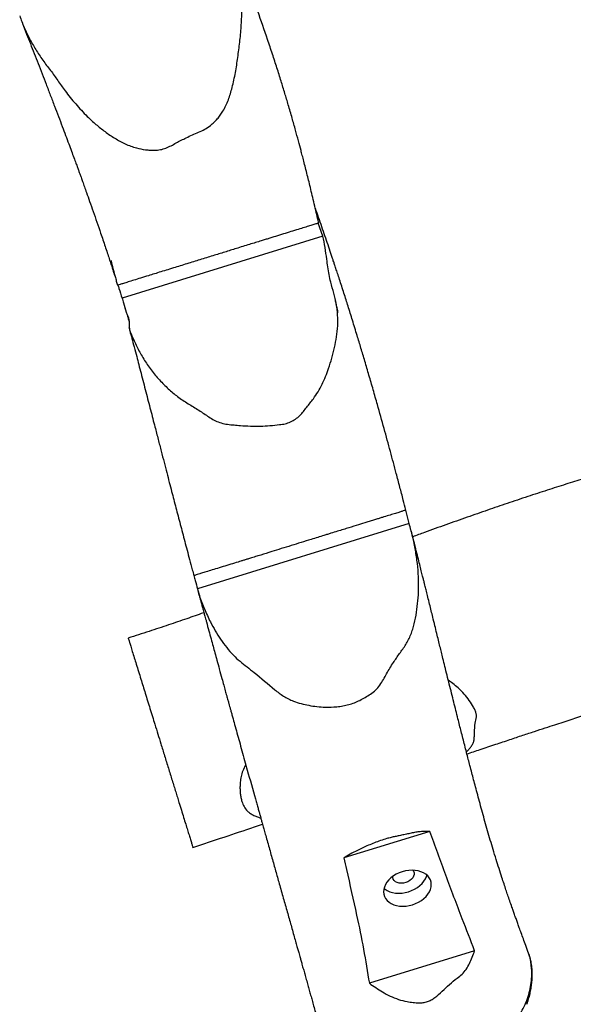
# Model space of a CAD drawing. Units: inches. Extents: x -66 to 734, y -69 to 729.
# Drawn here: x 456 to 499, y 104 to 181 of the extents above; entities that cross this region are included whole.
import ezdxf

# ---------------------------------------------------------------- set-up
doc = ezdxf.new("R2010")
doc.units = ezdxf.units.IN
doc.header["$MEASUREMENT"] = 0
doc.layers.add('VP-EQ', color=7, linetype='Continuous', true_color=0x8a3492)

# ---------------------------------------------------------------- blocks, each defined once
blk = doc.blocks.new('1312')
at = {"color": 7, "linetype": 'Continuous', "lineweight": 25}
for p, q in [((659.98, 838.687), (659.618, 839.686)), ((659.98, 838.687), (644.356, 833.857)), ((666.688, 816.337), (666.425, 817.366)), ((666.688, 816.337), (650.223, 811.246)), ((668.293, 792.383), (661.594, 790.312)), ((671.776, 783.098), (663.588, 780.567)), ((676.069, 782.608), (675.976, 782.897)), ((676.08, 782.574), (676.069, 782.608))]:
    blk.add_line(p, q, dxfattribs=at)
at = {"color": 7, "linetype": 'Continuous', "lineweight": 25, "flags": 128}
for points in [[(666.151, 789.243), (665.907, 789.155), (665.676, 789.044), (665.46, 788.913), (665.265, 788.764), (665.094, 788.601), (664.95, 788.425), (664.836, 788.241), (664.753, 788.052), (664.704, 787.86), (664.69, 787.671), (664.709, 787.487), (664.764, 787.312), (664.851, 787.149), (664.97, 787.001), (665.118, 786.871), (665.293, 786.761), (665.492, 786.673), (665.71, 786.61), (665.943, 786.571), (666.188, 786.558), (666.44, 786.572), (666.694, 786.611), (666.944, 786.676), (667.188, 786.764), (667.419, 786.875), (667.635, 787.006), (667.83, 787.154), (668.001, 787.318), (668.145, 787.493), (668.259, 787.678), (668.342, 787.867), (668.391, 788.058), (668.406, 788.248), (668.386, 788.432), (668.332, 788.607), (668.244, 788.77), (668.125, 788.918), (667.977, 789.048), (667.802, 789.158), (667.603, 789.246), (667.385, 789.309), (667.152, 789.348), (666.907, 789.36), (666.655, 789.347), (666.402, 789.307), (666.151, 789.243)], [(664.723, 787.95), (664.805, 787.884), (664.98, 787.774), (665.179, 787.686), (665.397, 787.623), (665.63, 787.584), (665.875, 787.572), (666.127, 787.585), (666.38, 787.625), (666.631, 787.689), (666.875, 787.778), (667.106, 787.888), (667.321, 788.019), (667.517, 788.168), (667.688, 788.331), (667.832, 788.507), (667.946, 788.691), (668.029, 788.88), (668.059, 788.982)], [(666.976, 789.359), (667.023, 789.282), (667.06, 789.162), (667.061, 789.034), (667.026, 788.903), (666.957, 788.775), (666.855, 788.656), (666.727, 788.55), (666.577, 788.463), (666.412, 788.398), (666.239, 788.359), (666.066, 788.346), (665.901, 788.361), (665.75, 788.402), (665.62, 788.468), (665.517, 788.557), (665.445, 788.663), (665.408, 788.783), (665.404, 788.873)]]:
    blk.add_lwpolyline(points, dxfattribs=at)
at = {"color": 7, "linetype": 'Continuous', "lineweight": 25}
blk.add_arc((675.424, 779.081), 0.436, 340.09589, 20.90092, dxfattribs=at)
for points, knots in [([(659.652, 839.696), (659.646, 839.722), (659.596, 839.945), (659.494, 840.386), (659.346, 841.024), (659.191, 841.675), (659.041, 842.302), (658.899, 842.882), (658.759, 843.444), (658.624, 843.98), (658.495, 844.487), (658.379, 844.932), (658.242, 845.456), (658.067, 846.113), (657.838, 846.952), (657.576, 847.888), (657.3, 848.843), (657.013, 849.805), (656.72, 850.762), (656.398, 851.78), (656.049, 852.854), (655.557, 854.325), (654.918, 856.167), (653.911, 858.945), (652.642, 862.278), (651.486, 865.192), (650.705, 867.134), (650.304, 868.127), (649.914, 869.089), (649.549, 869.988), (649.221, 870.794), (648.947, 871.469), (648.722, 872.024), (648.541, 872.469), (648.389, 872.845), (648.271, 873.136), (648.184, 873.352), (648.112, 873.529), (648.03, 873.734), (647.918, 874.01), (647.772, 874.375), (647.591, 874.824), (647.386, 875.335), (647.016, 876.262), (646.563, 877.409), (646.037, 878.759), (645.582, 879.946), (645.127, 881.157), (644.754, 882.17), (644.504, 882.862), (644.408, 883.133), (644.381, 883.21)], [0, 0, 0, 0, 0.001751, 0.014869, 0.029387, 0.044319, 0.058233, 0.071115, 0.082967, 0.095613, 0.106829, 0.116615, 0.125168, 0.141506, 0.159989, 0.180617, 0.20339, 0.223154, 0.244294, 0.266809, 0.290702, 0.315672, 0.364821, 0.413882, 0.502638, 0.591029, 0.614112, 0.637165, 0.660083, 0.681247, 0.700101, 0.716649, 0.728768, 0.739262, 0.748133, 0.755381, 0.759938, 0.763515, 0.767988, 0.774572, 0.783265, 0.794066, 0.806843, 0.820007, 0.860865, 0.889925, 0.918584, 0.948126, 0.979513, 0.994206, 1, 1, 1, 1]), ([(636.398, 855.821), (636.505, 855.515), (636.72, 854.902), (637.159, 854.032), (637.645, 853.181), (638.179, 852.349), (638.693, 851.704), (639.085, 851.18), (639.447, 850.642), (639.989, 849.891), (640.741, 848.947), (641.548, 848.077), (642.317, 847.364), (643.03, 846.795), (643.789, 846.285), (644.462, 845.916), (645.032, 845.671), (645.557, 845.507), (646.063, 845.413), (646.538, 845.361), (646.926, 845.35), (647.344, 845.394), (647.775, 845.515), (648.176, 845.711), (648.692, 845.996), (649.395, 846.366), (650.151, 846.687), (650.795, 846.975), (651.19, 847.243), (651.508, 847.52), (651.764, 847.79), (651.997, 848.086), (652.226, 848.433), (652.439, 848.832), (652.631, 849.285), (652.786, 849.756), (652.979, 850.46), (653.185, 851.399), (653.364, 852.576), (653.514, 853.767), (653.635, 854.97), (653.681, 856.187), (653.646, 857.298), (653.547, 858.3), (653.416, 859.193), (653.254, 860.084), (653.111, 860.672), (653.039, 860.966)], [0, 0, 0, 0, 0.028089, 0.056234, 0.084408, 0.113088, 0.141784, 0.155829, 0.169885, 0.197977, 0.236206, 0.274423, 0.300745, 0.327097, 0.353397, 0.379985, 0.393534, 0.407078, 0.427609, 0.438057, 0.448494, 0.461234, 0.474323, 0.487081, 0.499868, 0.525437, 0.555878, 0.571167, 0.586447, 0.597065, 0.607684, 0.618669, 0.629657, 0.643741, 0.657829, 0.67227, 0.686718, 0.721103, 0.755536, 0.78997, 0.825148, 0.860345, 0.895489, 0.921513, 0.947538, 0.973772, 1, 1, 1, 1]), ([(636.618, 855.205), (636.725, 854.932), (636.927, 854.412), (637.229, 853.641), (637.524, 852.884), (637.827, 852.105), (638.138, 851.304), (638.456, 850.483), (638.779, 849.643), (639.099, 848.809), (639.408, 847.997), (639.697, 847.234), (639.963, 846.526), (640.202, 845.887), (640.415, 845.314), (640.601, 844.809), (640.756, 844.387), (640.882, 844.042), (640.982, 843.767), (641.075, 843.511), (641.176, 843.233), (641.296, 842.898), (641.438, 842.502), (641.622, 841.988), (641.847, 841.351), (642.117, 840.582), (642.401, 839.761), (642.655, 839.021), (642.868, 838.393), (643.039, 837.886), (643.202, 837.399), (643.353, 836.941), (643.492, 836.521), (643.615, 836.143), (643.729, 835.793), (643.802, 835.566), (643.839, 835.453)], [0, 0, 0, 0, 0.041272, 0.078343, 0.116555, 0.155906, 0.196396, 0.238026, 0.280794, 0.324302, 0.365372, 0.405046, 0.441294, 0.474114, 0.503507, 0.529473, 0.552012, 0.568604, 0.582679, 0.594366, 0.607829, 0.625058, 0.645393, 0.668189, 0.703241, 0.742116, 0.784775, 0.827617, 0.854054, 0.87953, 0.904046, 0.927228, 0.948165, 0.966814, 0.983504, 1, 1, 1, 1]), ([(666.43, 817.367), (666.363, 817.625), (666.208, 818.223), (665.96, 819.172), (665.627, 820.433), (665.221, 821.948), (664.732, 823.735), (664.285, 825.336), (663.89, 826.721), (663.565, 827.845), (663.247, 828.928), (662.94, 829.956), (662.618, 831.021), (662.284, 832.107), (661.942, 833.201), (661.662, 834.084), (661.439, 834.775), (661.272, 835.292), (661.122, 835.75), (661.01, 836.092), (660.933, 836.326), (660.885, 836.472), (660.837, 836.617), (660.778, 836.794), (660.698, 837.033), (660.561, 837.443), (660.372, 838.004), (660.136, 838.697), (659.893, 839.406), (659.646, 840.116), (659.475, 840.603), (659.388, 840.85), (659.383, 840.864)], [0, 0, 0, 0, 0.033629, 0.077815, 0.123167, 0.19679, 0.273295, 0.352687, 0.401707, 0.44992, 0.495754, 0.539208, 0.58028, 0.630463, 0.676556, 0.718558, 0.742072, 0.764074, 0.783924, 0.800267, 0.807411, 0.81358, 0.81884, 0.825867, 0.836066, 0.849439, 0.878153, 0.90768, 0.937839, 0.968604, 0.998212, 1, 1, 1, 1]), ([(659.651, 839.696), (659.649, 839.695), (659.644, 839.694), (659.589, 839.677), (659.487, 839.645), (659.309, 839.59), (659.047, 839.509), (658.66, 839.389), (658.195, 839.246), (657.661, 839.08), (657.055, 838.893), (656.458, 838.708), (655.948, 838.551), (655.566, 838.433), (655.244, 838.333), (654.852, 838.212), (654.391, 838.07), (653.888, 837.914), (653.386, 837.759), (652.903, 837.609), (652.301, 837.423), (651.679, 837.231), (651.042, 837.034), (650.539, 836.879), (650.036, 836.723), (649.512, 836.561), (648.989, 836.399), (648.446, 836.232), (647.909, 836.066), (647.374, 835.9), (646.869, 835.744), (646.332, 835.578), (645.789, 835.41), (645.263, 835.248), (644.818, 835.11), (644.461, 835), (644.193, 834.917), (644.065, 834.877), (644.009, 834.86), (644.007, 834.859), (644.006, 834.859)], [0, 0, 0, 0, 0.017927, 0.037293, 0.057132, 0.076987, 0.112696, 0.148403, 0.185257, 0.222085, 0.254801, 0.287654, 0.318587, 0.334068, 0.349529, 0.368522, 0.387969, 0.406992, 0.426721, 0.443606, 0.460555, 0.494404, 0.512964, 0.531515, 0.550137, 0.568683, 0.59017, 0.612482, 0.64078, 0.669115, 0.698168, 0.727222, 0.768974, 0.810731, 0.853682, 0.896635, 0.938686, 0.981021, 0.991527, 1, 1, 1, 1]), ([(644.356, 833.857), (644.391, 833.734), (644.498, 833.365), (644.627, 832.912), (644.778, 832.511), (644.876, 832.273), (644.915, 832.032), (644.902, 831.807), (644.901, 831.597), (644.978, 831.242), (645.229, 830.671), (645.596, 829.867), (646.104, 829), (646.683, 828.168), (647.329, 827.403), (648.029, 826.72), (648.772, 826.108), (649.585, 825.575), (650.423, 825.092), (651.07, 824.622), (651.617, 824.305), (652.073, 824.132), (652.561, 824.037), (653.064, 823.988), (653.658, 823.943), (654.34, 823.893), (655.355, 823.897), (656.255, 823.966), (657.042, 824.073), (657.464, 824.213), (657.853, 824.437), (658.189, 824.718), (658.469, 825.044), (658.805, 825.488), (659.209, 825.979), (659.603, 826.576), (659.92, 827.153), (660.189, 827.761), (660.443, 828.442), (660.68, 829.189), (660.886, 830.01), (661.045, 830.846), (661.149, 831.693), (661.139, 832.546), (661.022, 833.399), (660.83, 834.248), (660.603, 835.004), (660.443, 835.685), (660.353, 836.286), (660.263, 836.989), (660.151, 837.792), (660.037, 838.389), (659.98, 838.687)], [0, 0, 0, 0, 0.011246, 0.033739, 0.041319, 0.048893, 0.056323, 0.062487, 0.068642, 0.074708, 0.094219, 0.123287, 0.152359, 0.182315, 0.212265, 0.240178, 0.268094, 0.296749, 0.32544, 0.353009, 0.366953, 0.38087, 0.395628, 0.410451, 0.425278, 0.447907, 0.470526, 0.514349, 0.527147, 0.540236, 0.553075, 0.566353, 0.578542, 0.590758, 0.615253, 0.634372, 0.653491, 0.67308, 0.692678, 0.717308, 0.741938, 0.766976, 0.791997, 0.816816, 0.841675, 0.86745, 0.893249, 0.911012, 0.928811, 0.946613, 0.97331, 1, 1, 1, 1]), ([(643.506, 836.773), (643.506, 836.773), (643.505, 836.773), (643.505, 836.773), (643.505, 836.772), (643.505, 836.77), (643.505, 836.768), (643.505, 836.765), (643.506, 836.757), (643.511, 836.73), (643.523, 836.676), (643.549, 836.56), (643.592, 836.382), (643.654, 836.139), (643.729, 835.853), (643.817, 835.531), (643.91, 835.193), (643.972, 834.967), (644.003, 834.858)], [0, 0, 0, 0, 0.000587, 0.001393, 0.00208, 0.002746, 0.003494, 0.004399, 0.005506, 0.012289, 0.038273, 0.081312, 0.181277, 0.30843, 0.457295, 0.627903, 0.820292, 1, 1, 1, 1]), ([(644.036, 834.868), (644.063, 834.782), (644.171, 834.445), (644.277, 834.108), (644.356, 833.857)], [0, 0, 0, 0, 0.256009, 1, 1, 1, 1]), ([(661.151, 832.739), (661.151, 832.739), (661.152, 832.736), (661.15, 832.748), (661.142, 832.786), (661.123, 832.879), (661.098, 832.995), (661.062, 833.17), (661.013, 833.404), (660.971, 833.602), (660.951, 833.702)], [0, 0, 0, 0, 0.001094, 0.036819, 0.07896, 0.190134, 0.312577, 0.433925, 0.715736, 1, 1, 1, 1]), ([(644.569, 833.134), (644.578, 833.103), (644.629, 832.94), (644.714, 832.66), (644.815, 832.327), (644.877, 832.12), (644.904, 832.029), (644.907, 832.02)], [0, 0, 0, 0, 0.085359, 0.4493482, 0.7695987, 0.9779255, 1, 1, 1, 1]), ([(644.892, 831.576), (644.916, 831.49), (644.991, 831.207), (645.125, 830.702), (645.303, 830.031), (645.483, 829.349), (645.661, 828.668), (645.836, 828), (646.02, 827.293), (646.208, 826.571), (646.393, 825.857), (646.572, 825.165), (646.745, 824.495), (646.942, 823.732), (647.16, 822.888), (647.397, 821.971), (647.619, 821.111), (647.828, 820.302), (648.024, 819.547), (648.206, 818.846), (648.378, 818.188), (648.544, 817.55), (648.769, 816.692), (649.058, 815.593), (649.356, 814.466), (649.612, 813.506), (649.788, 812.846), (649.901, 812.425), (649.943, 812.27)], [0, 0, 0, 0, 0.013735, 0.044789, 0.080221, 0.120029, 0.152758, 0.187948, 0.225598, 0.264239, 0.301664, 0.337852, 0.372803, 0.406518, 0.456997, 0.504423, 0.548795, 0.590115, 0.629051, 0.664823, 0.697469, 0.729407, 0.762116, 0.828613, 0.898084, 0.935106, 0.976176, 1, 1, 1, 1]), ([(698.039, 824.886), (697.815, 824.826), (696.929, 824.586), (695.362, 824.159), (693.33, 823.6), (691.298, 823.034), (689.317, 822.479), (687.43, 821.944), (685.639, 821.428), (684.086, 820.972), (682.724, 820.566), (681.496, 820.195), (680.204, 819.798), (678.836, 819.37), (677.392, 818.909), (675.873, 818.413), (674.327, 817.896), (672.758, 817.361), (671.171, 816.807), (669.535, 816.227), (668.124, 815.72), (667.264, 815.408), (666.96, 815.298)], [0, 0, 0, 0, 0.021446, 0.084638, 0.149731, 0.215724, 0.27902, 0.339297, 0.396556, 0.450796, 0.488472, 0.527495, 0.569043, 0.613119, 0.659723, 0.708854, 0.760512, 0.810084, 0.861779, 0.915597, 0.970226, 1, 1, 1, 1]), ([(666.419, 817.364), (666.419, 817.364), (666.419, 817.364), (666.325, 817.335), (666.138, 817.277), (665.883, 817.198), (665.535, 817.091), (665.1, 816.956), (664.687, 816.828), (664.353, 816.725), (664.072, 816.638), (663.737, 816.535), (663.282, 816.394), (662.704, 816.215), (662.129, 816.038), (661.58, 815.868), (661.105, 815.721), (660.685, 815.591), (660.333, 815.482), (659.994, 815.378), (659.565, 815.245), (658.969, 815.061), (658.281, 814.848), (657.503, 814.607), (656.735, 814.37), (655.938, 814.124), (655.27, 813.917), (654.719, 813.747), (654.359, 813.635), (654.059, 813.543), (653.807, 813.465), (653.584, 813.396), (653.27, 813.299), (652.812, 813.157), (652.211, 812.971), (651.62, 812.789), (651.106, 812.63), (650.695, 812.503), (650.398, 812.411), (650.191, 812.347), (650.066, 812.308), (649.986, 812.284), (649.94, 812.269), (649.946, 812.271), (649.948, 812.272)], [0, 0, 0, 0, 0.02485, 0.067128, 0.100137, 0.13314, 0.167154, 0.201172, 0.233198, 0.249306, 0.265389, 0.281428, 0.297486, 0.329545, 0.367149, 0.38621, 0.405274, 0.424255, 0.433907, 0.443551, 0.459389, 0.475913, 0.501495, 0.527078, 0.553452, 0.579827, 0.611362, 0.627385, 0.643386, 0.655898, 0.66841, 0.681263, 0.694131, 0.727354, 0.760601, 0.793834, 0.827464, 0.861202, 0.894861, 0.922956, 0.951053, 0.97015, 0.989249, 1, 1, 1, 1]), ([(650.223, 811.246), (650.272, 811.069), (650.419, 810.535), (650.754, 809.672), (651.173, 808.763), (651.6, 807.981), (652.016, 807.313), (652.483, 806.673), (652.985, 806.096), (653.526, 805.602), (654.075, 805.17), (654.997, 804.459), (655.806, 803.754), (656.565, 803.134), (656.918, 802.893), (657.293, 802.679), (657.748, 802.479), (658.281, 802.315), (658.891, 802.178), (659.514, 802.081), (660.243, 802.029), (660.918, 802.052), (661.531, 802.137), (661.987, 802.236), (662.431, 802.374), (662.999, 802.638), (663.552, 802.963), (664.089, 803.355), (664.421, 803.753), (664.687, 804.194), (665.002, 804.795), (665.424, 805.468), (665.852, 806.104), (666.189, 806.565), (666.435, 806.917), (666.645, 807.293), (666.822, 807.69), (666.967, 808.104), (667.124, 808.681), (667.268, 809.421), (667.375, 810.329), (667.424, 811.248), (667.413, 812.217), (667.334, 813.224), (667.176, 814.268), (666.963, 815.307), (666.78, 815.994), (666.688, 816.337)], [0, 0, 0, 0, 0.017031, 0.051065, 0.085303, 0.109339, 0.13337, 0.157891, 0.1824, 0.203858, 0.225369, 0.246884, 0.311342, 0.324362, 0.337378, 0.350755, 0.364127, 0.383154, 0.4022, 0.42176, 0.441317, 0.469565, 0.483978, 0.498389, 0.512595, 0.526792, 0.556076, 0.571699, 0.587912, 0.603548, 0.619221, 0.650464, 0.676817, 0.690004, 0.703182, 0.716426, 0.729671, 0.743289, 0.756912, 0.784832, 0.812763, 0.841268, 0.869774, 0.902097, 0.934421, 0.967211, 1, 1, 1, 1]), ([(675.978, 782.898), (675.977, 782.9), (675.903, 783.098), (675.764, 783.472), (675.57, 783.997), (675.402, 784.457), (675.258, 784.853), (675.133, 785.2), (675.02, 785.515), (674.908, 785.829), (674.794, 786.152), (674.659, 786.537), (674.51, 786.964), (674.356, 787.413), (674.208, 787.85), (674.055, 788.308), (673.874, 788.856), (673.669, 789.492), (673.44, 790.222), (673.214, 790.962), (672.995, 791.698), (672.783, 792.427), (672.579, 793.144), (672.382, 793.851), (672.194, 794.538), (672.014, 795.204), (671.849, 795.82), (671.697, 796.396), (671.552, 796.946), (671.415, 797.473), (671.279, 798), (671.143, 798.529), (671.003, 799.075), (670.865, 799.616), (670.732, 800.136), (670.605, 800.641), (670.467, 801.186), (670.317, 801.786), (670.153, 802.44), (669.982, 803.123), (669.805, 803.829), (669.631, 804.524), (669.467, 805.189), (669.32, 805.785), (669.193, 806.302), (669.077, 806.773), (668.958, 807.259), (668.825, 807.801), (668.678, 808.404), (668.534, 808.989), (668.397, 809.547), (668.27, 810.064), (668.144, 810.573), (668.031, 811.031), (667.943, 811.382), (667.882, 811.631), (667.84, 811.799), (667.805, 811.941), (667.769, 812.083), (667.71, 812.321), (667.622, 812.674), (667.499, 813.164), (667.356, 813.733), (667.179, 814.438), (667.008, 815.113), (666.891, 815.571), (666.85, 815.73)], [0, 0, 0, 0, 0.000193, 0.01984, 0.03733, 0.052663, 0.06584, 0.076861, 0.08724, 0.097257, 0.107758, 0.118743, 0.134512, 0.148608, 0.161586, 0.175875, 0.191367, 0.212526, 0.233768, 0.256921, 0.279007, 0.300598, 0.322854, 0.343702, 0.365116, 0.385857, 0.405394, 0.422636, 0.439192, 0.456488, 0.471649, 0.488297, 0.505727, 0.522517, 0.538626, 0.554068, 0.569401, 0.58918, 0.609249, 0.629551, 0.650041, 0.670322, 0.690292, 0.708575, 0.722922, 0.735711, 0.74979, 0.765436, 0.782861, 0.802384, 0.816684, 0.831932, 0.847807, 0.861456, 0.87221, 0.878628, 0.883258, 0.887023, 0.891256, 0.895967, 0.908209, 0.922834, 0.939843, 0.959237, 0.985866, 1, 1, 1, 1]), ([(649.95, 812.272), (649.983, 812.146), (650.074, 811.804), (650.165, 811.462), (650.223, 811.246)], [0, 0, 0, 0, 0.368252, 1, 1, 1, 1]), ([(650.263, 811.085), (650.28, 811.022), (650.329, 810.84), (650.411, 810.538), (650.504, 810.196), (650.588, 809.888), (650.657, 809.634), (650.711, 809.437), (650.755, 809.275), (650.8, 809.111), (650.855, 808.908), (650.959, 808.528), (651.102, 808.003), (651.273, 807.374), (651.43, 806.802), (651.581, 806.248), (651.742, 805.659), (651.926, 804.989), (652.102, 804.348), (652.257, 803.782), (652.38, 803.338), (652.487, 802.946), (652.58, 802.612), (652.656, 802.335), (652.723, 802.092), (652.79, 801.852), (652.864, 801.584), (652.972, 801.192), (653.116, 800.674), (653.294, 800.031), (653.483, 799.351), (653.682, 798.638), (653.887, 797.899), (654.236, 796.652), (654.55, 795.528), (654.829, 794.534), (654.925, 794.192), (655.01, 793.891), (655.079, 793.644), (655.133, 793.452), (655.174, 793.306), (655.212, 793.172), (655.255, 793.017), (655.321, 792.784), (655.412, 792.459), (655.533, 792.03), (655.673, 791.533), (655.824, 790.998), (656.022, 790.294), (656.262, 789.445), (656.556, 788.404), (656.854, 787.347), (657.16, 786.264), (657.408, 785.384), (657.603, 784.693), (657.742, 784.199), (657.87, 783.748), (657.977, 783.365), (658.058, 783.078), (658.124, 782.845), (658.187, 782.621), (658.264, 782.348), (658.354, 782.026), (658.455, 781.668), (658.567, 781.271), (658.684, 780.856), (658.802, 780.434), (658.915, 780.03), (659.024, 779.638), (659.137, 779.233), (659.259, 778.791), (659.394, 778.303), (659.487, 777.962), (659.534, 777.788)], [0, 0, 0, 0, 0.0059339, 0.0171337, 0.0283774, 0.038099, 0.0460427, 0.0522082, 0.0565772, 0.0613792, 0.0677689, 0.0757462, 0.0971262, 0.1170986, 0.1345266, 0.1503528, 0.1683787, 0.1890044, 0.2122307, 0.2274269, 0.2411477, 0.2531068, 0.2633032, 0.2717375, 0.2783892, 0.2853443, 0.2934079, 0.3025804, 0.320665, 0.3400056, 0.3603331, 0.3816477, 0.4039257, 0.4264176, 0.4930426, 0.5040232, 0.5144918, 0.5233854, 0.5306642, 0.5363286, 0.5403781, 0.5435688, 0.5480745, 0.5540319, 0.5640936, 0.5766733, 0.5917694, 0.6078505, 0.623607, 0.6536126, 0.6823654, 0.7149619, 0.7463767, 0.777393, 0.7924075, 0.8073277, 0.821021, 0.8323099, 0.8411945, 0.8464285, 0.8530686, 0.8611895, 0.8707908, 0.8818586, 0.893272, 0.9064925, 0.9191943, 0.9313778, 0.9430427, 0.9547546, 0.968201, 0.9837354, 1, 1, 1, 1]), ([(650.725, 809.387), (650.711, 809.382), (650.264, 809.224), (649.349, 808.907), (647.942, 808.427), (646.426, 807.922), (645.377, 807.583), (644.834, 807.409)], [0, 0, 0, 0, 0.007217, 0.228542, 0.467778, 0.724929, 1, 1, 1, 1]), ([(671.176, 798.398), (671.523, 798.515), (672.267, 798.768), (673.381, 799.143), (674.482, 799.512), (675.491, 799.848), (676.408, 800.151), (677.241, 800.425), (678.189, 800.736), (679.257, 801.082), (680.449, 801.466), (681.572, 801.824), (682.449, 802.102), (683.105, 802.308), (683.561, 802.452), (684, 802.589), (684.391, 802.711), (684.707, 802.81), (684.968, 802.891), (685.219, 802.969), (685.504, 803.057), (685.89, 803.177), (686.394, 803.333), (687.031, 803.528), (687.757, 803.751), (688.574, 804), (689.555, 804.297), (690.714, 804.647), (692.065, 805.051), (693.549, 805.492), (695.167, 805.969), (696.779, 806.44), (698.342, 806.893), (699.794, 807.312), (701.213, 807.718), (702.58, 808.108), (703.707, 808.427), (704.378, 808.616), (704.61, 808.682)], [0, 0, 0, 0, 0.031337, 0.067375, 0.100746, 0.130928, 0.158539, 0.183582, 0.206169, 0.244118, 0.279942, 0.313643, 0.345226, 0.358948, 0.372635, 0.386276, 0.398371, 0.407802, 0.414645, 0.42185, 0.430373, 0.440214, 0.456559, 0.475593, 0.497317, 0.521731, 0.548835, 0.58521, 0.625521, 0.669768, 0.71795, 0.770069, 0.813755, 0.857465, 0.89963, 0.940252, 0.979329, 1, 1, 1, 1]), ([(644.835, 807.406), (644.835, 807.407), (644.829, 807.426), (644.843, 807.38), (644.87, 807.294), (644.929, 807.101), (645.025, 806.793), (645.152, 806.382), (645.298, 805.91), (645.459, 805.388), (645.633, 804.826), (645.809, 804.257), (645.985, 803.686), (646.159, 803.123), (646.34, 802.537), (646.527, 801.934), (646.716, 801.323), (646.922, 800.657), (647.142, 799.944), (647.345, 799.287), (647.518, 798.729), (647.663, 798.259), (647.81, 797.783), (647.958, 797.305), (648.105, 796.83), (648.25, 796.359), (648.393, 795.897), (648.529, 795.456), (648.658, 795.039), (648.806, 794.562), (648.971, 794.028), (649.146, 793.461), (649.307, 792.94), (649.444, 792.499), (649.564, 792.109), (649.675, 791.751), (649.77, 791.444), (649.837, 791.227), (649.868, 791.127), (649.864, 791.139), (649.863, 791.143)], [0, 0, 0, 0, 0.001324, 0.035984, 0.070678, 0.10522, 0.140237, 0.175437, 0.210543, 0.242246, 0.274043, 0.305762, 0.331495, 0.357311, 0.383045, 0.408745, 0.434524, 0.460225, 0.49261, 0.52501, 0.545314, 0.565674, 0.585922, 0.606072, 0.625917, 0.645786, 0.665553, 0.685418, 0.70539, 0.725356, 0.756764, 0.788303, 0.819802, 0.851152, 0.879364, 0.90768, 0.935816, 0.963783, 0.988284, 1, 1, 1, 1]), ([(671.13, 798.58), (671.14, 798.588), (671.227, 798.656), (671.362, 798.803), (671.536, 799.013), (671.666, 799.244), (671.74, 799.498), (671.753, 799.776), (671.763, 800.215), (671.792, 800.641), (671.87, 801.041), (671.918, 801.281), (671.907, 801.533), (671.819, 801.792), (671.649, 802.139), (671.379, 802.566), (670.98, 803.069), (670.534, 803.506), (670.11, 803.863), (669.844, 804.056), (669.727, 804.14)], [0, 0, 0, 0, 0.006506, 0.054765, 0.103004, 0.149562, 0.196063, 0.244869, 0.293725, 0.423641, 0.467227, 0.510787, 0.553888, 0.595026, 0.636252, 0.721751, 0.803366, 0.886652, 0.950264, 1, 1, 1, 1]), ([(653.979, 797.57), (653.933, 797.484), (653.809, 797.253), (653.679, 796.938), (653.604, 796.642), (653.561, 796.351), (653.529, 796.018), (653.525, 795.652), (653.548, 795.323), (653.597, 795.007), (653.687, 794.658), (653.833, 794.288), (654.063, 793.978), (654.33, 793.767), (654.602, 793.619), (654.88, 793.516), (655.061, 793.449), (655.143, 793.419)], [0, 0, 0, 0, 0.043714, 0.11812, 0.154908, 0.191814, 0.267659, 0.32945, 0.391247, 0.45482, 0.518388, 0.614283, 0.712893, 0.787203, 0.861573, 0.937747, 1, 1, 1, 1]), ([(649.867, 791.129), (650.682, 791.4), (652.278, 791.93), (654.08, 792.537), (655.068, 792.874), (655.276, 792.945)], [0, 0, 0, 0, 0.4513386, 0.8842769, 1, 1, 1, 1]), ([(668.293, 792.383), (668.209, 792.384), (668.028, 792.387), (667.724, 792.376), (667.384, 792.344), (667.018, 792.282), (666.651, 792.203), (666.279, 792.119), (665.929, 792.045), (665.599, 791.981), (665.278, 791.909), (664.893, 791.807), (664.454, 791.665), (663.972, 791.489), (663.509, 791.3), (663.068, 791.103), (662.592, 790.871), (662.083, 790.607), (661.757, 790.41), (661.594, 790.312)], [0, 0, 0, 0, 0.047794, 0.103211, 0.158468, 0.207251, 0.256388, 0.305871, 0.355129, 0.397915, 0.440702, 0.483157, 0.547546, 0.612039, 0.677675, 0.743564, 0.809339, 0.904718, 1, 1, 1, 1]), ([(671.776, 783.098), (671.455, 783.924), (670.698, 785.879), (669.523, 788.969), (668.703, 791.245), (668.293, 792.383)], [0, 0, 0, 0, 0.267897, 0.633935, 1, 1, 1, 1]), ([(661.594, 790.312), (661.663, 790.016), (662.009, 788.532), (662.541, 786.173), (663.154, 783.225), (663.444, 781.453), (663.588, 780.567)], [0, 0, 0, 0, 0.0919615, 0.4598091, 0.7298463, 1, 1, 1, 1]), ([(663.588, 780.567), (663.922, 780.339), (664.445, 779.981), (665.202, 779.562), (665.844, 779.299), (666.445, 779.147), (666.983, 779.068), (667.404, 779.038), (667.779, 779.06), (668.102, 779.129), (668.407, 779.258), (668.802, 779.53), (669.258, 779.956), (669.81, 780.492), (670.342, 780.912), (670.808, 781.264), (671.135, 781.652), (671.388, 782.105), (671.598, 782.596), (671.716, 782.931), (671.776, 783.098)], [0, 0, 0, 0, 0.1175561, 0.1840723, 0.2507529, 0.317061, 0.3618181, 0.406505, 0.4375778, 0.4685803, 0.4999196, 0.5312868, 0.604856, 0.6785198, 0.7519147, 0.7986078, 0.8451607, 0.8965901, 0.9482909, 1, 1, 1, 1]), ([(676.059, 782.639), (676.055, 782.656), (676.043, 782.708), (676.023, 782.759), (676.01, 782.793)], [0, 0, 0, 0, 0.324539, 1, 1, 1, 1]), ([(675.83, 778.932), (675.845, 778.968), (675.912, 779.135), (676.005, 779.44), (676.109, 779.848), (676.185, 780.267), (676.233, 780.692), (676.257, 781.106), (676.253, 781.507), (676.225, 781.88), (676.168, 782.228), (676.121, 782.458), (676.084, 782.57), (676.082, 782.575)], [0, 0, 0, 0, 0.029295, 0.138476, 0.250096, 0.36431, 0.480721, 0.599583, 0.708734, 0.81028, 0.905595, 0.995867, 1, 1, 1, 1]), ([(675.831, 779.236), (675.901, 779.442), (676.04, 779.853), (676.166, 780.471), (676.222, 781.125), (676.236, 781.693), (676.095, 782.5), (676.095, 782.5), (676.095, 782.5)], [0, 0, 0, 0, 0.186326, 0.372659, 0.564302, 0.75595, 0.999999, 1, 1, 1, 1]), ([(676.095, 782.5), (676.095, 782.5), (676.095, 782.5), (676.082, 782.554), (676.069, 782.608)], [0, 0, 0, 0, 0.000024, 1, 1, 1, 1]), ([(673.586, 776.28), (673.742, 776.411), (674.054, 776.674), (674.478, 777.099), (674.866, 777.545), (675.237, 778.051), (675.576, 778.615), (675.746, 779.028), (675.831, 779.236)], [0, 0, 0, 0, 0.15055, 0.30109, 0.45608, 0.611066, 0.804343, 1, 1, 1, 1])]:
    blk.add_open_spline(points, degree=3, knots=knots, dxfattribs=at)

msp = doc.modelspace()

# ---------------------------------------------------------------- block references
at = {"layer": 'VP-EQ'}
msp.add_blockref('1312', (-180.304, -674.482), dxfattribs=at)

doc.saveas('drawing.dxf')
